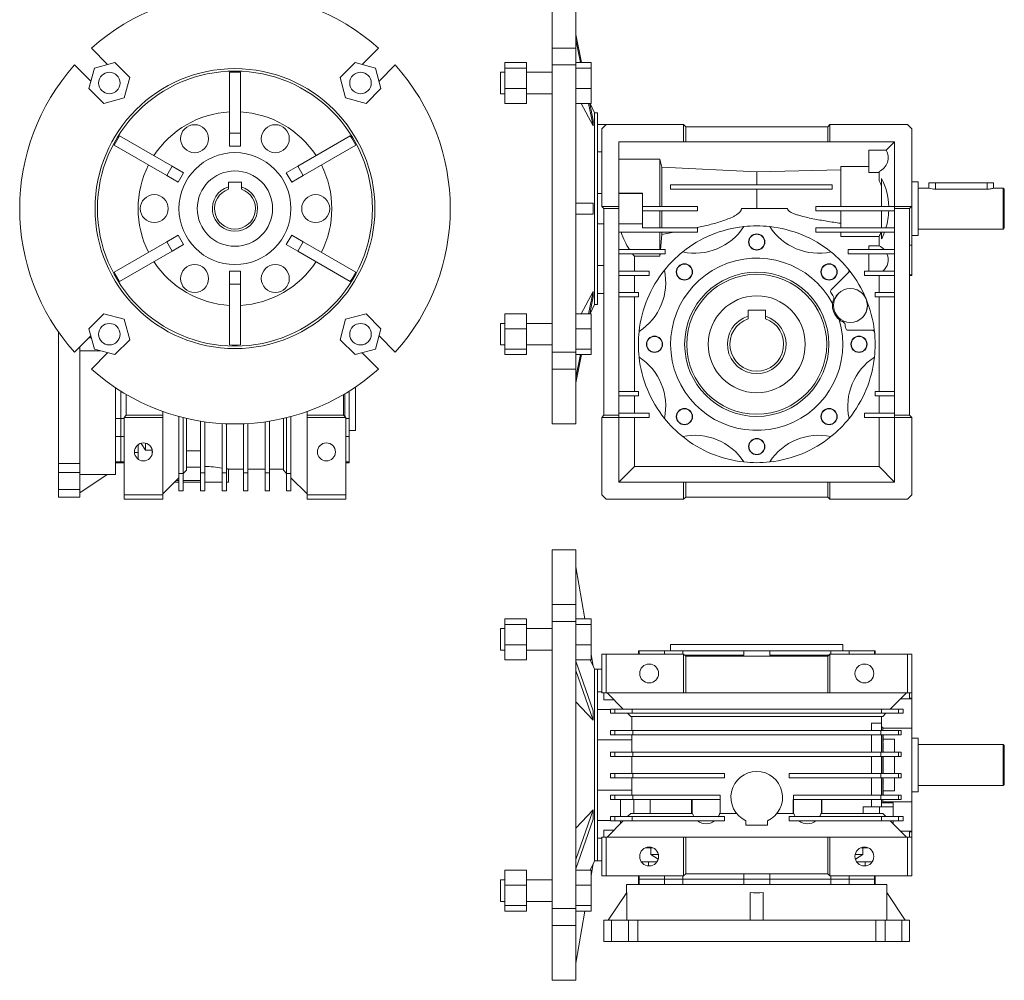
# Model space of a CAD drawing. Units: millimetres. Extents: x 19 to 957, y 19 to 829.
# Drawn here: x 19 to 477, y 19 to 465 of the extents above; entities that cross this region are included whole.
import ezdxf

# ---------------------------------------------------------------- set-up
doc = ezdxf.new("R2010")
doc.units = ezdxf.units.MM

msp = doc.modelspace()

# ---------------------------------------------------------------- linework, layer by layer
at = {"color": 7, "linetype": 'Continuous', "lineweight": 0}
for p, q in [((266.6, 477.6), (266.6, 452.09)), ((277.6, 477.6), (277.6, 452.09)), ((277.6, 458.52), (280.21, 445.42)), ((277.6, 456.02), (279.72, 445.42)), ((52.49, 452.09), (60.06, 444.52)), ((178.34, 444.52), (185.91, 452.09)), ((277.6, 452.09), (266.6, 452.09)), ((266.6, 444.31), (266.6, 452.09)), ((277.6, 444.52), (277.6, 452.09)), ((52.28, 436.74), (44.71, 444.31)), ((63.4, 445.42), (53.92, 442.88)), ((70.34, 438.48), (63.4, 445.42)), ((175, 445.42), (168.06, 438.48)), ((184.48, 442.88), (175, 445.42)), ((193.69, 444.31), (186.12, 436.74)), ((244.6, 445.42), (254.6, 445.42)), ((244.6, 442.88), (244.6, 445.42)), ((254.6, 442.88), (254.6, 445.42)), ((266.6, 444.31), (277.6, 444.31)), ((266.6, 444.31), (266.6, 310.89)), ((284.6, 445.42), (277.6, 445.42)), ((277.6, 444.52), (277.6, 444.31)), ((277.6, 444.31), (277.6, 310.89)), ((284.6, 445.42), (284.6, 442.88)), ((53.92, 442.88), (51.38, 433.4)), ((116.7, 412.7), (116.7, 440.93)), ((121.7, 412.7), (121.7, 440.93)), ((187.02, 433.4), (184.48, 442.88)), ((244.6, 440.94), (242.6, 440.94)), ((242.6, 430.94), (242.6, 440.94)), ((244.6, 433.4), (244.6, 442.88)), ((244.6, 442.88), (254.6, 442.88)), ((254.6, 433.4), (254.6, 442.88)), ((266.6, 440.94), (254.6, 440.94)), ((284.6, 442.88), (277.6, 442.88)), ((284.6, 442.88), (284.6, 433.4)), ((67.8, 429), (70.34, 438.48)), ((168.06, 438.48), (170.6, 429)), ((51.38, 433.4), (58.32, 426.46)), ((180.08, 426.46), (187.02, 433.4)), ((242.6, 430.94), (244.6, 430.94)), ((244.6, 433.4), (254.6, 433.4)), ((244.6, 426.46), (244.6, 433.4)), ((254.6, 426.46), (254.6, 433.4)), ((254.6, 430.94), (266.6, 430.94)), ((284.6, 433.4), (277.6, 433.4)), ((284.6, 433.4), (284.6, 426.46)), ((58.32, 426.46), (67.8, 429)), ((170.6, 429), (180.08, 426.46)), ((244.6, 426.46), (254.6, 426.46)), ((284.6, 426.46), (277.6, 426.46)), ((279.99, 426.46), (285.57, 416.09)), ((283.5, 426.46), (285.57, 416.09)), ((284, 426.46), (285.57, 418.59)), ((286.25, 422.1), (284.22, 426.46)), ((287.6, 422.1), (286.25, 422.1)), ((286.25, 422.1), (286.25, 333.1)), ((287.6, 333.1), (287.6, 422.1)), ((291.6, 416.6), (287.6, 416.6)), ((291.6, 416.6), (289.6, 414.6)), ((327.6, 416.6), (291.6, 416.6)), ((327.6, 408.6), (327.6, 416.6)), ((328.6, 415.6), (327.6, 416.6)), ((395.6, 416.6), (394.6, 415.6)), ((395.6, 408.6), (395.6, 416.6)), ((431.6, 416.6), (395.6, 416.6)), ((433.6, 414.6), (431.6, 416.6)), ((116.7, 412.7), (121.7, 412.7)), ((116.7, 406.6), (116.7, 412.7)), ((121.7, 406.6), (121.7, 412.7)), ((289.6, 414.6), (289.6, 378.6)), ((328.6, 408.6), (328.6, 415.6)), ((394.6, 415.6), (328.6, 415.6)), ((394.6, 408.6), (394.6, 415.6)), ((433.6, 414.6), (433.6, 378.6)), ((87.55, 392.98), (63.11, 407.1)), ((90.05, 397.32), (65.61, 411.43)), ((148.35, 397.32), (172.79, 411.43)), ((150.85, 392.98), (175.29, 407.1)), ((297.6, 408.6), (327.6, 408.6)), ((297.6, 408.6), (297.6, 378.6)), ((327.6, 408.6), (328.6, 408.6)), ((328.6, 408.6), (394.6, 408.6)), ((394.6, 408.6), (395.6, 408.6)), ((395.6, 408.6), (425.6, 408.6)), ((421.73, 404.73), (425.6, 408.6)), ((425.6, 378.6), (425.6, 408.6)), ((116.7, 406.6), (121.7, 406.6)), ((289.6, 403.99), (287.6, 403.99)), ((413.6, 404.73), (421.73, 404.73)), ((413.6, 394.32), (413.6, 404.73)), ((316.6, 400.63), (297.6, 400.63)), ((317.56, 396.79), (316.6, 400.63)), ((316.6, 378.6), (316.6, 400.63)), ((87.55, 392.98), (90.05, 397.32)), ((95.34, 394.27), (90.05, 397.32)), ((92.84, 389.93), (95.34, 394.27)), ((143.06, 394.27), (148.35, 397.32)), ((143.06, 394.27), (145.56, 389.93)), ((148.35, 397.32), (150.85, 392.98)), ((317.56, 378.6), (317.56, 396.79)), ((361.6, 394.61), (317.56, 396.79)), ((400.6, 395.57), (361.6, 394.61)), ((361.6, 388.6), (361.6, 394.61)), ((413.6, 397.09), (400.6, 397.09)), ((400.6, 378.6), (400.6, 397.09)), ((418.44, 394.32), (413.6, 394.32)), ((418.44, 394.88), (418.44, 390.56)), ((92.84, 389.93), (87.55, 392.98)), ((116.2, 389.9), (122.2, 389.9)), ((116.2, 389.9), (116.2, 387.66)), ((122.2, 389.9), (122.2, 387.66)), ((145.56, 389.93), (150.85, 392.98)), ((419.6, 378.6), (419.6, 391.6)), ((436.6, 390.1), (433.6, 390.1)), ((436.6, 390.1), (436.6, 365.1)), ((441.6, 389.6), (441.6, 387.09)), ((441.6, 389.6), (444.6, 389.6)), ((444.6, 389.6), (444.6, 386.61)), ((444.6, 389.6), (468.6, 389.6)), ((468.6, 389.6), (468.6, 386.61)), ((468.6, 389.6), (471.6, 389.6)), ((471.6, 387.09), (471.6, 389.6)), ((116.2, 386.61), (116.2, 387.66)), ((122.2, 386.61), (122.2, 387.66)), ((289.6, 384.6), (287.6, 384.6)), ((297.6, 384.74), (308.6, 384.74)), ((297.6, 384.6), (308.6, 384.6)), ((308.6, 384.74), (308.6, 384.6)), ((308.6, 370.6), (308.6, 384.6)), ((396.6, 388.6), (321.6, 388.6)), ((321.6, 388.6), (321.6, 386.6)), ((321.6, 386.6), (396.6, 386.6)), ((361.6, 377.6), (361.6, 386.6)), ((396.6, 386.6), (396.6, 388.6)), ((441.63, 387.1), (436.6, 387.1)), ((468.6, 386.61), (444.6, 386.61)), ((476.1, 387.1), (471.57, 387.1)), ((476.6, 386.6), (476.1, 387.1)), ((476.1, 377.6), (476.1, 387.1)), ((476.6, 386.6), (476.6, 377.6)), ((277.6, 380.1), (285.57, 380.1)), ((277.6, 375.1), (285.57, 375.1)), ((289.6, 378.6), (297.6, 378.6)), ((289.6, 378.6), (290.6, 377.6)), ((290.6, 377.6), (297.6, 377.6)), ((290.6, 377.6), (290.6, 281.6)), ((297.6, 377.6), (297.6, 378.6)), ((297.6, 281.6), (297.6, 377.6)), ((334.1, 378.6), (308.6, 378.6)), ((308.6, 376.6), (334.1, 376.6)), ((316.6, 368.6), (316.6, 376.6)), ((317.56, 368.6), (317.56, 376.6)), ((334.1, 376.6), (334.1, 378.6)), ((375.92, 377.6), (354.45, 377.6)), ((389.1, 378.6), (389.1, 376.6)), ((425.6, 378.6), (389.1, 378.6)), ((389.1, 376.6), (425.6, 376.6)), ((400.6, 368.6), (400.6, 376.6)), ((419.6, 368.6), (419.6, 376.6)), ((425.6, 378.6), (433.6, 378.6)), ((425.6, 377.6), (425.6, 378.6)), ((425.6, 377.6), (432.6, 377.6)), ((425.6, 281.6), (425.6, 377.6)), ((432.6, 377.6), (433.6, 378.6)), ((432.6, 281.6), (432.6, 377.6)), ((433.6, 360.56), (433.6, 378.6)), ((476.1, 368.1), (476.1, 377.6)), ((476.6, 377.6), (476.6, 368.6)), ((287.6, 370.6), (290.6, 370.6)), ((297.6, 370.6), (308.6, 370.6)), ((308.6, 370.58), (297.6, 370.58)), ((308.6, 370.6), (308.6, 370.58)), ((308.6, 368.6), (308.6, 370.58)), ((297.6, 366.6), (334.1, 366.6)), ((334.1, 368.6), (308.6, 368.6)), ((316.6, 358.6), (316.6, 366.6)), ((317.56, 365.63), (317.56, 366.6)), ((317.56, 365.63), (323.1, 366.6)), ((334.1, 366.6), (334.1, 368.6)), ((389.1, 368.6), (389.1, 366.6)), ((425.6, 368.6), (389.1, 368.6)), ((389.1, 366.6), (425.6, 366.6)), ((400.6, 364.64), (400.6, 366.6)), ((419.6, 363.6), (419.6, 366.6)), ((436.6, 368.1), (476.1, 368.1)), ((476.1, 368.1), (476.6, 368.6)), ((87.55, 362.22), (63.11, 348.1)), ((92.84, 365.27), (87.55, 362.22)), ((90.05, 357.88), (87.55, 362.22)), ((95.34, 360.93), (92.84, 365.27)), ((145.56, 365.27), (143.06, 360.93)), ((145.56, 365.27), (150.85, 362.22)), ((150.85, 362.22), (148.35, 357.88)), ((150.85, 362.22), (175.29, 348.1)), ((316.93, 358.6), (317.56, 365.63)), ((400.6, 364.64), (418.44, 364.64)), ((418.44, 364.64), (418.44, 360.32)), ((433.6, 365.1), (436.6, 365.1)), ((90.05, 357.88), (65.61, 343.77)), ((95.34, 360.93), (90.05, 357.88)), ((143.06, 360.93), (148.35, 357.88)), ((148.35, 357.88), (172.79, 343.77)), ((319.1, 358.6), (297.6, 358.6)), ((319.1, 356.6), (319.1, 358.6)), ((425.6, 358.6), (404.1, 358.6)), ((404.1, 358.6), (404.1, 356.6)), ((413.6, 358.6), (413.6, 360.32)), ((413.6, 360.32), (418.44, 360.32)), ((432.6, 360.56), (433.6, 360.56)), ((433.6, 360.56), (433.6, 346.91)), ((297.6, 356.6), (319.1, 356.6)), ((304.76, 348.6), (304.76, 355.51)), ((304.76, 355.51), (316.6, 355.51)), ((316.6, 355.51), (316.6, 356.6)), ((316.6, 355.51), (316.72, 356.6)), ((404.1, 356.6), (425.6, 356.6)), ((413.6, 348.6), (413.6, 356.6)), ((121.7, 348.6), (116.7, 348.6)), ((116.7, 348.6), (116.7, 342.5)), ((121.7, 348.6), (121.7, 342.5)), ((287.6, 351.21), (290.6, 351.21)), ((311.6, 348.6), (297.6, 348.6)), ((311.6, 346.6), (311.6, 348.6)), ((396.15, 339.92), (404.32, 348.09)), ((404.83, 348.6), (404.32, 348.09)), ((411.6, 348.6), (411.6, 346.6)), ((425.6, 348.6), (411.6, 348.6)), ((297.6, 346.6), (311.6, 346.6)), ((304.76, 338.6), (304.76, 346.6)), ((411.6, 346.6), (425.6, 346.6)), ((418.44, 346.6), (418.44, 338.6)), ((432.6, 346.91), (433.6, 346.91)), ((432.6, 346.6), (433.6, 346.6)), ((433.6, 346.6), (433.6, 346.91)), ((121.7, 342.5), (116.7, 342.5)), ((116.7, 342.5), (116.7, 314.27)), ((121.7, 342.5), (121.7, 314.27)), ((279.99, 328.74), (285.57, 339.11)), ((283.5, 328.74), (285.57, 339.11)), ((306.6, 338.6), (297.6, 338.6)), ((306.6, 336.6), (306.6, 338.6)), ((416.6, 338.6), (416.6, 336.6)), ((425.6, 338.6), (416.6, 338.6)), ((284, 328.74), (285.57, 336.61)), ((287.6, 338.12), (290.6, 338.12)), ((297.6, 336.6), (306.6, 336.6)), ((304.76, 292.6), (304.76, 336.6)), ((416.6, 336.6), (425.6, 336.6)), ((418.44, 336.6), (418.44, 292.6)), ((284.22, 328.74), (286.25, 333.1)), ((286.25, 333.1), (287.6, 333.1)), ((365.6, 330.4), (357.6, 330.4)), ((357.6, 330.4), (357.6, 327.66)), ((365.6, 327.66), (365.6, 330.4)), ((58.32, 328.74), (51.38, 321.8)), ((67.8, 326.2), (58.32, 328.74)), ((70.34, 316.72), (67.8, 326.2)), ((170.6, 326.2), (168.06, 316.72)), ((180.08, 328.74), (170.6, 326.2)), ((187.02, 321.8), (180.08, 328.74)), ((244.6, 321.8), (244.6, 328.74)), ((244.6, 328.74), (254.6, 328.74)), ((254.6, 321.8), (254.6, 328.74)), ((284.6, 328.74), (277.6, 328.74)), ((284.6, 328.74), (284.6, 321.8)), ((357.6, 327.66), (357.6, 326.44)), ((365.6, 326.44), (365.6, 327.66)), ((37.2, 320.36), (37.2, 259.29)), ((51.38, 321.8), (53.92, 312.32)), ((184.48, 312.32), (187.02, 321.8)), ((244.6, 324.26), (242.6, 324.26)), ((242.6, 314.26), (242.6, 324.26)), ((244.6, 321.8), (254.6, 321.8)), ((244.6, 312.32), (244.6, 321.8)), ((266.6, 324.26), (254.6, 324.26)), ((254.6, 312.32), (254.6, 321.8)), ((284.6, 321.8), (277.6, 321.8)), ((284.6, 321.8), (284.6, 312.32)), ((415.53, 321.1), (403.94, 321.1)), ((415.53, 321.1), (416.21, 321.1)), ((44.71, 310.89), (52.28, 318.46)), ((52.51, 317.6), (51.42, 317.6)), ((63.4, 309.78), (70.34, 316.72)), ((168.06, 316.72), (175, 309.78)), ((186.12, 318.46), (193.69, 310.89)), ((47.2, 259.29), (47.2, 313.38)), ((56.62, 311.6), (47.2, 311.6)), ((53.92, 312.32), (63.4, 309.78)), ((175, 309.78), (184.48, 312.32)), ((242.6, 314.26), (244.6, 314.26)), ((244.6, 312.32), (254.6, 312.32)), ((244.6, 309.78), (244.6, 312.32)), ((254.6, 314.26), (266.6, 314.26)), ((254.6, 309.78), (254.6, 312.32)), ((284.6, 312.32), (277.6, 312.32)), ((284.6, 312.32), (284.6, 309.78)), ((60.06, 310.68), (52.49, 303.11)), ((185.91, 303.11), (178.34, 310.68)), ((244.6, 309.78), (254.6, 309.78)), ((277.6, 310.89), (266.6, 310.89)), ((266.6, 303.11), (266.6, 310.89)), ((277.6, 310.89), (277.6, 310.68)), ((277.6, 303.11), (277.6, 310.68)), ((284.6, 309.78), (277.6, 309.78)), ((277.6, 299.18), (279.72, 309.78)), ((277.6, 296.68), (280.21, 309.78)), ((266.6, 303.11), (277.6, 303.11)), ((266.6, 303.11), (266.6, 277.6)), ((277.6, 303.11), (277.6, 277.6)), ((63.7, 254.1), (63.7, 294.41)), ((66.2, 292.8), (66.2, 280.19)), ((66.2, 280.19), (66.2, 292.8)), ((172.2, 292.8), (172.2, 280.19)), ((175.2, 294.75), (175.2, 274.6)), ((68.7, 281.6), (68.7, 291.29)), ((169.7, 291.29), (169.7, 281.6)), ((170.2, 281.1), (170.2, 291.58)), ((306.6, 292.6), (297.6, 292.6)), ((297.6, 290.6), (306.6, 290.6)), ((304.76, 282.6), (304.76, 290.6)), ((306.6, 290.6), (306.6, 292.6)), ((425.6, 292.6), (416.6, 292.6)), ((416.6, 292.6), (416.6, 290.6)), ((416.6, 290.6), (425.6, 290.6)), ((418.44, 290.6), (418.44, 282.6)), ((66.2, 280.19), (63.7, 280.19)), ((66.2, 280.19), (66.2, 271.7)), ((67.7, 280.19), (66.2, 280.19)), ((66.2, 271.7), (66.2, 280.19)), ((67.7, 280.6), (68.7, 281.6)), ((67.7, 280.6), (85.7, 280.6)), ((67.7, 244.6), (67.7, 280.6)), ((68.7, 281.6), (85.7, 281.6)), ((85.7, 283.38), (85.7, 281.6)), ((85.7, 281.6), (85.7, 280.6)), ((85.7, 280.6), (85.7, 244.6)), ((93.2, 281.04), (93.2, 254.6)), ((95.2, 280.52), (95.2, 254.6)), ((96.7, 280.16), (96.7, 256.1)), ((141.7, 256.1), (141.7, 280.16)), ((143.2, 280.52), (143.2, 254.6)), ((145.2, 281.04), (145.2, 254.6)), ((152.7, 281.6), (152.7, 283.38)), ((152.7, 281.6), (169.7, 281.6)), ((152.7, 280.6), (152.7, 281.6)), ((152.7, 280.6), (170.7, 280.6)), ((152.7, 244.6), (152.7, 280.6)), ((169.7, 281.6), (170.7, 280.6)), ((170.7, 280.6), (170.7, 244.6)), ((170.7, 280.19), (172.2, 280.19)), ((172.2, 271.7), (172.2, 280.19)), ((290.6, 281.6), (289.6, 280.6)), ((289.6, 280.6), (297.6, 280.6)), ((289.6, 280.6), (289.6, 244.6)), ((290.6, 281.6), (297.6, 281.6)), ((311.6, 282.6), (297.6, 282.6)), ((297.6, 280.6), (297.6, 281.6)), ((297.6, 280.6), (297.6, 250.6)), ((297.6, 280.6), (311.6, 280.6)), ((304.76, 257.76), (304.76, 280.6)), ((311.6, 280.6), (311.6, 282.6)), ((411.6, 282.6), (411.6, 280.6)), ((425.6, 282.6), (411.6, 282.6)), ((411.6, 280.6), (425.6, 280.6)), ((418.44, 280.6), (418.44, 257.76)), ((425.6, 281.6), (432.6, 281.6)), ((425.6, 280.6), (425.6, 281.6)), ((425.6, 250.6), (425.6, 280.6)), ((425.6, 280.6), (433.6, 280.6)), ((433.6, 280.6), (432.6, 281.6)), ((433.6, 280.6), (433.6, 244.6)), ((103.2, 278.89), (103.2, 254.89)), ((105.2, 278.58), (105.2, 254.89)), ((113.2, 277.78), (113.2, 254.89)), ((115.2, 277.68), (115.2, 254.89)), ((123.2, 277.68), (123.2, 254.89)), ((125.2, 277.78), (125.2, 254.89)), ((133.2, 278.58), (133.2, 254.89)), ((135.2, 278.89), (135.2, 254.89)), ((172.2, 274.6), (175.2, 274.6)), ((266.6, 277.6), (277.6, 277.6)), ((63.7, 271.7), (66.2, 271.7)), ((66.2, 271.7), (66.2, 259.93)), ((66.2, 271.7), (67.7, 271.7)), ((66.2, 259.93), (66.2, 271.7)), ((172.2, 271.7), (170.7, 271.7)), ((172.2, 271.7), (172.2, 259.93)), ((74.2, 267.95), (74.2, 261.25)), ((77.7, 265.35), (75.63, 268.55)), ((77.7, 268.66), (77.7, 265.35)), ((80.7, 265.35), (77.7, 265.35)), ((80.7, 265.81), (80.7, 265.35)), ((80.7, 265.35), (80.7, 263.39)), ((74.2, 264.28), (72.53, 264.28)), ((96.7, 265.14), (103.2, 265.14)), ((37.2, 259.29), (47.2, 259.29)), ((37.2, 254.97), (37.2, 259.29)), ((47.2, 254.97), (47.2, 259.29)), ((66.2, 259.93), (63.7, 259.93)), ((63.7, 259.6), (66.2, 259.6)), ((66.2, 259.93), (66.2, 259.6)), ((67.7, 259.93), (66.2, 259.93)), ((66.2, 259.6), (66.2, 259.93)), ((66.2, 259.6), (67.7, 259.6)), ((103.2, 257.55), (96.7, 257.55)), ((116.16, 256.6), (123.2, 256.6)), ((116.2, 250.6), (116.2, 256.61)), ((125.2, 256.6), (133.2, 256.6)), ((135.2, 256.6), (141.7, 256.6)), ((170.7, 259.93), (172.2, 259.93)), ((170.7, 259.6), (172.2, 259.6)), ((172.2, 259.6), (172.2, 259.93)), ((297.6, 250.6), (304.76, 257.76)), ((304.76, 257.76), (418.44, 257.76)), ((418.44, 257.76), (425.6, 250.6)), ((47.2, 254.97), (37.2, 254.97)), ((37.2, 254.97), (37.2, 247.19)), ((47.2, 254.97), (47.2, 247.19)), ((47.2, 254.17), (59.91, 254.17)), ((59.91, 254.17), (47.2, 245.6)), ((59.8, 254.1), (63.7, 254.1)), ((93.2, 252.6), (85.7, 245.1)), ((93.2, 254.6), (95.2, 254.6)), ((93.2, 254.6), (93.2, 246.6)), ((96.7, 256.1), (95.2, 254.6)), ((95.2, 254.6), (95.2, 246.6)), ((105.2, 254.89), (103.2, 254.89)), ((103.2, 254.89), (103.2, 246.6)), ((105.2, 254.89), (105.2, 246.6)), ((113.2, 254.89), (115.2, 254.89)), ((113.2, 254.89), (113.2, 246.6)), ((115.2, 254.89), (115.2, 246.6)), ((125.2, 254.89), (123.2, 254.89)), ((123.2, 254.89), (123.2, 246.6)), ((125.2, 254.89), (125.2, 246.6)), ((133.2, 254.89), (135.2, 254.89)), ((133.2, 254.89), (133.2, 246.6)), ((135.2, 254.89), (135.2, 246.6)), ((143.2, 254.6), (141.7, 256.1)), ((145.2, 254.6), (143.2, 254.6)), ((143.2, 254.6), (143.2, 246.6)), ((145.2, 254.6), (145.2, 246.6)), ((152.7, 245.1), (145.2, 252.6)), ((37.2, 247.19), (47.2, 247.19)), ((37.2, 243.6), (37.2, 247.19)), ((47.2, 243.6), (47.2, 247.19)), ((91.2, 250.6), (93.2, 250.6)), ((91.88, 251.28), (93.2, 251.28)), ((95.2, 251.28), (103.2, 251.28)), ((95.2, 250.6), (103.2, 250.6)), ((105.2, 250.6), (113.2, 250.6)), ((115.2, 250.6), (116.2, 250.6)), ((297.6, 250.6), (327.6, 250.6)), ((327.6, 242.6), (327.6, 250.6)), ((328.6, 250.6), (327.6, 250.6)), ((328.6, 243.6), (328.6, 250.6)), ((394.6, 250.6), (328.6, 250.6)), ((394.6, 243.6), (394.6, 250.6)), ((395.6, 250.6), (394.6, 250.6)), ((395.6, 242.6), (395.6, 250.6)), ((395.6, 250.6), (425.6, 250.6)), ((47.2, 243.6), (37.2, 243.6)), ((67.7, 242.6), (67.7, 244.6)), ((67.7, 244.6), (85.7, 244.6)), ((85.7, 242.6), (67.7, 242.6)), ((85.7, 244.6), (85.7, 242.6)), ((93.2, 246.6), (95.2, 246.6)), ((105.2, 246.6), (103.2, 246.6)), ((113.2, 246.6), (115.2, 246.6)), ((125.2, 246.6), (123.2, 246.6)), ((133.2, 246.6), (135.2, 246.6)), ((145.2, 246.6), (143.2, 246.6)), ((152.7, 244.6), (170.7, 244.6)), ((152.7, 242.6), (152.7, 244.6)), ((170.7, 242.6), (152.7, 242.6)), ((170.7, 244.6), (170.7, 242.6)), ((289.6, 244.6), (291.6, 242.6)), ((327.6, 242.6), (291.6, 242.6)), ((327.6, 242.6), (328.6, 243.6)), ((328.6, 243.6), (394.6, 243.6)), ((394.6, 243.6), (395.6, 242.6)), ((431.6, 242.6), (395.6, 242.6)), ((431.6, 242.6), (433.6, 244.6)), ((277.6, 219.2), (266.6, 219.2)), ((266.6, 219.2), (266.6, 193.69)), ((277.6, 219.2), (277.6, 193.69)), ((277.6, 211.2), (281.78, 187.02)), ((277.6, 193.69), (266.6, 193.69)), ((266.6, 185.91), (266.6, 193.69)), ((277.6, 186.12), (277.6, 193.69)), ((244.6, 187.02), (254.6, 187.02)), ((244.6, 184.48), (244.6, 187.02)), ((244.6, 184.48), (254.6, 184.48)), ((244.6, 175), (244.6, 184.48)), ((254.6, 184.48), (254.6, 187.02)), ((254.6, 175), (254.6, 184.48)), ((266.6, 185.91), (277.6, 185.91)), ((266.6, 185.91), (266.6, 52.49)), ((284.6, 187.02), (277.6, 187.02)), ((277.6, 186.12), (277.6, 185.91)), ((277.6, 185.91), (277.6, 52.49)), ((284.6, 184.48), (277.6, 184.48)), ((284.6, 187.02), (284.6, 184.48)), ((284.6, 184.48), (284.6, 175)), ((244.6, 182.54), (242.6, 182.54)), ((242.6, 172.54), (242.6, 182.54)), ((266.6, 182.54), (254.6, 182.54)), ((244.6, 175), (254.6, 175)), ((244.6, 168.06), (244.6, 175)), ((254.6, 168.06), (254.6, 175)), ((284.6, 175), (277.6, 175)), ((284.6, 175), (284.6, 168.06)), ((321.6, 175.2), (321.6, 172.2)), ((321.6, 175.2), (401.6, 175.2)), ((401.6, 172.2), (401.6, 175.2)), ((242.6, 172.54), (244.6, 172.54)), ((254.6, 172.54), (266.6, 172.54)), ((284.6, 170.68), (285.57, 165.09)), ((289.6, 152.7), (289.6, 170.7)), ((289.6, 170.7), (291.6, 170.7)), ((291.6, 170.7), (291.6, 152.7)), ((327.6, 170.7), (291.6, 170.7)), ((306.6, 172.2), (306.6, 170.7)), ((306.93, 172.2), (306.6, 172.2)), ((306.93, 172.2), (306.93, 170.7)), ((306.93, 172.2), (318.7, 172.2)), ((318.7, 170.7), (318.7, 172.2)), ((327.19, 172.2), (318.7, 172.2)), ((327.19, 172.2), (327.19, 170.7)), ((327.19, 172.2), (355.6, 172.2)), ((327.6, 170.7), (328.6, 169.7)), ((327.6, 152.7), (327.6, 170.7)), ((355.6, 170.2), (328.1, 170.2)), ((328.6, 152.7), (328.6, 169.7)), ((328.6, 169.7), (394.6, 169.7)), ((355.6, 170.2), (355.6, 172.2)), ((367.6, 172.2), (355.6, 172.2)), ((367.6, 172.2), (367.6, 170.2)), ((367.6, 172.2), (396.01, 172.2)), ((395.1, 170.2), (367.6, 170.2)), ((394.6, 169.7), (395.6, 170.7)), ((394.6, 152.7), (394.6, 169.7)), ((395.6, 152.7), (395.6, 170.7)), ((431.6, 170.7), (395.6, 170.7)), ((396.01, 170.7), (396.01, 172.2)), ((404.5, 172.2), (396.01, 172.2)), ((404.5, 172.2), (404.5, 170.7)), ((404.5, 172.2), (416.27, 172.2)), ((416.27, 170.7), (416.27, 172.2)), ((416.6, 172.2), (416.27, 172.2)), ((416.6, 170.7), (416.6, 172.2)), ((431.6, 152.7), (431.6, 170.7)), ((431.6, 170.7), (433.6, 170.7)), ((433.6, 170.7), (433.6, 152.7)), ((244.6, 168.06), (254.6, 168.06)), ((284.6, 168.06), (277.6, 168.06)), ((277.6, 167.37), (285.57, 144.31)), ((284.19, 168.06), (285.57, 165.09)), ((286.25, 163.7), (285.55, 165.2)), ((277.6, 163.03), (285.57, 139.98)), ((287.6, 163.7), (286.25, 163.7)), ((286.25, 163.7), (286.25, 74.7)), ((289.6, 163.7), (287.6, 163.7)), ((287.6, 74.7), (287.6, 163.7)), ((289.6, 153.17), (287.6, 153.17)), ((291.6, 152.7), (289.6, 152.7)), ((290.6, 149.5), (290.6, 152.7)), ((327.6, 152.7), (291.6, 152.7)), ((292.1, 152.7), (299.6, 145.2)), ((328.6, 152.7), (327.6, 152.7)), ((394.6, 152.7), (328.6, 152.7)), ((395.6, 152.7), (394.6, 152.7)), ((431.6, 152.7), (395.6, 152.7)), ((423.6, 145.2), (431.1, 152.7)), ((433.6, 152.7), (431.6, 152.7)), ((432.6, 152.7), (432.6, 149.89)), ((433.6, 150.2), (433.6, 152.7)), ((277.6, 148.53), (285.57, 139.98)), ((295.39, 149.41), (290.6, 149.5)), ((433.6, 149.89), (428.29, 149.89)), ((433.6, 150.2), (432.6, 150.2)), ((433.6, 149.89), (433.6, 150.2)), ((433.6, 149.89), (433.6, 136.24)), ((293.6, 144.95), (287.6, 144.95)), ((293.6, 145.2), (293.6, 143.2)), ((293.6, 145.2), (295.7, 145.2)), ((293.6, 143.2), (295.7, 143.2)), ((295.7, 145.2), (295.7, 143.2)), ((295.7, 145.2), (303.7, 145.2)), ((295.7, 143.2), (303.7, 143.2)), ((301.6, 143.2), (303.1, 141.7)), ((303.7, 145.2), (303.7, 143.2)), ((303.7, 145.2), (419.5, 145.2)), ((303.7, 143.2), (419.5, 143.2)), ((419.5, 145.2), (419.5, 143.2)), ((419.5, 145.2), (427.5, 145.2)), ((419.5, 143.2), (427.5, 143.2)), ((420.1, 141.7), (421.6, 143.2)), ((427.5, 145.2), (427.5, 143.2)), ((427.5, 145.2), (429.6, 145.2)), ((427.5, 143.2), (429.6, 143.2)), ((429.6, 145.2), (429.6, 143.2)), ((420.1, 141.7), (303.1, 141.7)), ((303.6, 141.7), (303.6, 135.2)), ((414.84, 135.2), (414.84, 138.7)), ((414.84, 138.7), (419.6, 138.7)), ((419.6, 138.7), (419.6, 141.7)), ((419.6, 138.7), (419.6, 135.2)), ((293.6, 133.2), (293.6, 135.2)), ((293.6, 135.2), (295.69, 135.2)), ((293.6, 133.2), (295.69, 133.2)), ((295.69, 133.2), (295.69, 135.2)), ((295.69, 135.2), (303.97, 135.2)), ((295.69, 133.2), (303.97, 133.2)), ((303.6, 133.2), (303.6, 125.2)), ((303.97, 133.2), (303.97, 135.2)), ((303.97, 135.2), (419.23, 135.2)), ((303.97, 133.2), (419.23, 133.2)), ((414.84, 125.2), (414.84, 133.2)), ((419.23, 133.2), (419.23, 135.2)), ((419.23, 135.2), (427.51, 135.2)), ((419.23, 133.2), (427.51, 133.2)), ((420.1, 136.7), (419.6, 136.7)), ((419.6, 133.2), (419.6, 125.2)), ((420.1, 136.7), (420.1, 135.2)), ((433.6, 136.24), (420.1, 136.24)), ((420.1, 133.2), (420.1, 125.2)), ((420.3, 132.6), (420.3, 133.2)), ((427.51, 133.2), (427.51, 135.2)), ((427.51, 135.2), (428.62, 135.2)), ((427.51, 133.2), (428.62, 133.2)), ((428.62, 133.2), (428.62, 135.2)), ((433.6, 102.16), (433.6, 136.24)), ((303.6, 130.95), (287.6, 130.95)), ((420.3, 132.6), (420.1, 132.6)), ((420.3, 132.02), (420.1, 132.02)), ((420.3, 131.32), (420.1, 131.32)), ((420.3, 130.75), (420.1, 130.75)), ((420.3, 129.96), (420.1, 129.96)), ((420.3, 129.49), (420.1, 129.49)), ((420.3, 132.02), (420.3, 132.6)), ((420.3, 131.32), (420.3, 132.02)), ((420.3, 130.75), (420.3, 131.32)), ((425.6, 131.2), (420.3, 131.2)), ((420.3, 129.96), (420.3, 130.75)), ((420.3, 127.88), (420.3, 129.49)), ((425.6, 131.2), (425.6, 125.2)), ((436.6, 131.7), (433.6, 131.7)), ((436.6, 131.7), (436.6, 106.7)), ((476.1, 128.7), (436.6, 128.7)), ((476.6, 128.2), (476.1, 128.7)), ((476.1, 109.7), (476.1, 128.7)), ((476.6, 128.2), (476.6, 110.2)), ((293.6, 125.2), (293.6, 123.2)), ((293.6, 125.2), (295.69, 125.2)), ((295.69, 125.2), (295.69, 123.2)), ((295.69, 125.2), (303.97, 125.2)), ((303.97, 125.2), (303.97, 123.2)), ((303.97, 125.2), (419.23, 125.2)), ((419.23, 125.2), (419.23, 123.2)), ((419.23, 125.2), (427.51, 125.2)), ((420.3, 127.88), (420.1, 127.88)), ((420.3, 126.34), (420.1, 126.34)), ((420.3, 126.03), (420.1, 126.03)), ((420.3, 126.34), (420.3, 127.88)), ((420.3, 125.2), (420.3, 126.03)), ((427.51, 125.2), (427.51, 123.2)), ((427.51, 125.2), (428.62, 125.2)), ((428.62, 125.2), (428.62, 123.2)), ((293.6, 123.2), (295.69, 123.2)), ((295.69, 123.2), (303.97, 123.2)), ((303.6, 123.2), (303.6, 115.2)), ((303.97, 123.2), (419.23, 123.2)), ((414.84, 115.2), (414.84, 123.2)), ((419.23, 123.2), (427.51, 123.2)), ((419.6, 123.2), (419.6, 115.2)), ((420.1, 123.2), (420.1, 115.2)), ((420.3, 123.19), (420.1, 123.19)), ((420.3, 122.88), (420.1, 122.88)), ((420.3, 121.27), (420.1, 121.27)), ((420.3, 119.73), (420.1, 119.73)), ((420.3, 119.53), (420.1, 119.53)), ((420.3, 123.19), (420.3, 123.2)), ((420.3, 121.27), (420.3, 122.88)), ((420.3, 119.73), (420.3, 121.27)), ((420.3, 118.38), (420.3, 119.53)), ((425.6, 123.2), (425.6, 115.2)), ((427.51, 123.2), (428.62, 123.2)), ((293.6, 113.2), (293.6, 115.2)), ((293.6, 115.2), (295.69, 115.2)), ((295.69, 113.2), (295.69, 115.2)), ((295.69, 115.2), (303.97, 115.2)), ((303.97, 113.2), (303.97, 115.2)), ((303.97, 115.2), (346.6, 115.2)), ((346.6, 115.2), (346.6, 113.2)), ((376.6, 115.2), (419.23, 115.2)), ((376.6, 113.2), (376.6, 115.2)), ((419.23, 113.2), (419.23, 115.2)), ((419.23, 115.2), (427.51, 115.2)), ((420.3, 118.38), (420.1, 118.38)), ((420.3, 117.36), (420.1, 117.36)), ((420.3, 116.23), (420.1, 116.23)), ((420.3, 115.27), (420.1, 115.27)), ((420.3, 117.36), (420.3, 118.38)), ((420.3, 116.23), (420.3, 117.36)), ((420.3, 115.27), (420.3, 116.23)), ((420.3, 115.2), (420.3, 115.27)), ((427.51, 113.2), (427.51, 115.2)), ((427.51, 115.2), (428.62, 115.2)), ((428.62, 113.2), (428.62, 115.2)), ((293.6, 113.2), (295.69, 113.2)), ((295.69, 113.2), (303.97, 113.2)), ((303.6, 113.2), (303.6, 105.2)), ((303.97, 113.2), (346.6, 113.2)), ((376.6, 113.2), (419.23, 113.2)), ((414.84, 105.2), (414.84, 113.2)), ((419.23, 113.2), (427.51, 113.2)), ((419.6, 113.2), (419.6, 105.2)), ((420.1, 113.2), (420.1, 105.2)), ((420.3, 112.92), (420.1, 112.92)), ((420.3, 112.61), (420.1, 112.61)), ((420.3, 111.66), (420.1, 111.66)), ((420.3, 111.58), (420.1, 111.58)), ((420.3, 111.35), (420.1, 111.35)), ((420.3, 111.18), (420.1, 111.18)), ((420.3, 110.68), (420.1, 110.68)), ((420.3, 112.92), (420.3, 113.2)), ((420.3, 111.66), (420.3, 112.61)), ((420.3, 111.58), (420.3, 111.66)), ((420.3, 111.24), (420.3, 111.66)), ((420.3, 111.35), (420.3, 111.58)), ((420.3, 111.18), (420.3, 111.35)), ((420.3, 110.68), (420.3, 111.18)), ((420.3, 109.61), (420.3, 110.68)), ((425.6, 113.2), (425.6, 107.2)), ((427.51, 113.2), (428.62, 113.2)), ((476.1, 109.7), (476.6, 110.2)), ((287.6, 107.45), (303.6, 107.45)), ((420.3, 109.61), (420.1, 109.61)), ((420.3, 109.26), (420.1, 109.26)), ((420.3, 108.32), (420.1, 108.32)), ((420.3, 107.77), (420.1, 107.77)), ((420.3, 106.16), (420.1, 106.16)), ((420.3, 108.32), (420.3, 109.26)), ((420.3, 106.16), (420.3, 107.77)), ((420.3, 107.2), (425.6, 107.2)), ((420.3, 105.2), (420.3, 106.16)), ((433.6, 106.7), (436.6, 106.7)), ((436.6, 109.7), (476.1, 109.7)), ((293.6, 105.2), (293.6, 103.2)), ((293.6, 105.2), (295.69, 105.2)), ((293.6, 103.2), (295.69, 103.2)), ((295.69, 105.2), (295.69, 103.2)), ((295.69, 105.2), (303.97, 105.2)), ((295.69, 103.2), (303.97, 103.2)), ((298.28, 103.2), (298.28, 95.2)), ((303.97, 105.2), (303.97, 103.2)), ((303.97, 105.2), (344.6, 105.2)), ((303.97, 103.2), (344.6, 103.2)), ((304.55, 103.2), (304.55, 96.7)), ((312.14, 96.7), (312.14, 103.2)), ((331.3, 96.7), (331.3, 103.2)), ((331.57, 103.2), (331.57, 96.7)), ((344.56, 103.2), (344.56, 96.7)), ((344.6, 103.2), (344.6, 105.2)), ((344.6, 103.2), (344.62, 103.2)), ((344.62, 96.7), (344.62, 103.2)), ((378.58, 96.7), (378.58, 103.2)), ((378.58, 103.2), (378.6, 103.2)), ((378.6, 105.2), (378.6, 103.2)), ((378.6, 105.2), (419.23, 105.2)), ((378.6, 103.2), (419.23, 103.2)), ((378.64, 103.2), (378.64, 96.7)), ((391.63, 103.2), (391.63, 96.7)), ((391.9, 96.7), (391.9, 103.2)), ((414.84, 99.7), (414.84, 103.2)), ((419.23, 105.2), (419.23, 103.2)), ((419.23, 105.2), (427.51, 105.2)), ((419.23, 103.2), (427.51, 103.2)), ((419.6, 103.2), (419.6, 99.7)), ((420.1, 101.7), (419.6, 101.7)), ((420.1, 103.2), (420.1, 101.7)), ((420.1, 102.16), (433.6, 102.16)), ((424.92, 101.7), (420.1, 101.7)), ((424.92, 99.7), (424.92, 101.7)), ((427.51, 105.2), (427.51, 103.2)), ((427.51, 105.2), (428.62, 105.2)), ((427.51, 103.2), (428.62, 103.2)), ((428.62, 105.2), (428.62, 103.2)), ((433.6, 102.16), (433.6, 88.51)), ((277.6, 75.37), (285.57, 98.42)), ((277.6, 89.87), (285.57, 98.42)), ((303.1, 96.7), (301.6, 95.2)), ((331.79, 96.7), (303.1, 96.7)), ((352.23, 96.7), (344.34, 96.7)), ((378.86, 96.7), (370.97, 96.7)), ((420.1, 96.7), (391.41, 96.7)), ((411.06, 96.7), (411.06, 99.7)), ((411.06, 99.7), (418.65, 99.7)), ((418.65, 99.7), (418.65, 96.7)), ((418.65, 99.7), (424.92, 99.7)), ((421.6, 95.2), (420.1, 96.7)), ((424.92, 95.2), (424.92, 99.7)), ((277.6, 71.03), (285.57, 94.09)), ((287.6, 93.45), (293.6, 93.45)), ((299.6, 93.2), (292.1, 85.7)), ((293.6, 93.2), (293.6, 95.2)), ((293.6, 95.2), (295.7, 95.2)), ((293.6, 93.2), (295.7, 93.2)), ((295.7, 93.2), (295.7, 95.2)), ((295.7, 95.2), (303.7, 95.2)), ((295.7, 93.2), (303.7, 93.2)), ((298.28, 93.2), (298.28, 91.88)), ((303.7, 93.2), (303.7, 95.2)), ((303.7, 95.2), (346.6, 95.2)), ((303.7, 93.2), (346.6, 93.2)), ((346.6, 95.2), (346.6, 93.2)), ((356.6, 91.2), (356.6, 93.29)), ((366.6, 93.29), (366.6, 91.2)), ((376.6, 93.2), (376.6, 95.2)), ((376.6, 95.2), (419.5, 95.2)), ((376.6, 93.2), (419.5, 93.2)), ((419.5, 93.2), (419.5, 95.2)), ((419.5, 95.2), (427.5, 95.2)), ((419.5, 93.2), (427.5, 93.2)), ((431.1, 85.7), (423.6, 93.2)), ((424.92, 91.88), (424.92, 93.2)), ((427.5, 93.2), (427.5, 95.2)), ((427.5, 95.2), (429.6, 95.2)), ((427.5, 93.2), (429.6, 93.2)), ((429.6, 93.2), (429.6, 95.2)), ((290.6, 88.9), (295.39, 88.99)), ((290.6, 85.7), (290.6, 88.9)), ((366.6, 91.2), (356.6, 91.2)), ((428.29, 88.51), (433.6, 88.51)), ((432.6, 88.51), (432.6, 85.7)), ((432.6, 88.2), (433.6, 88.2)), ((433.6, 88.2), (433.6, 88.51)), ((433.6, 85.7), (433.6, 88.2)), ((287.6, 85.23), (289.6, 85.23)), ((289.6, 67.7), (289.6, 85.7)), ((289.6, 85.7), (291.6, 85.7)), ((291.6, 85.7), (291.6, 67.7)), ((327.6, 85.7), (291.6, 85.7)), ((327.6, 67.7), (327.6, 85.7)), ((327.6, 85.7), (328.6, 85.7)), ((328.6, 68.7), (328.6, 85.7)), ((328.6, 85.7), (394.6, 85.7)), ((394.6, 68.7), (394.6, 85.7)), ((394.6, 85.7), (395.6, 85.7)), ((395.6, 67.7), (395.6, 85.7)), ((431.6, 85.7), (395.6, 85.7)), ((431.6, 67.7), (431.6, 85.7)), ((431.6, 85.7), (433.6, 85.7)), ((433.6, 85.7), (433.6, 67.7)), ((309.79, 80.7), (312.35, 80.7)), ((309.95, 80.77), (309.95, 80.7)), ((312.35, 80.7), (312.35, 77.7)), ((312.35, 80.7), (313.41, 80.7)), ((409.79, 80.7), (410.85, 80.7)), ((410.85, 80.7), (410.85, 77.7)), ((410.85, 80.7), (413.41, 80.7)), ((413.25, 80.7), (413.25, 80.77)), ((284.19, 70.34), (285.57, 73.31)), ((284.6, 67.72), (285.57, 73.31)), ((285.55, 73.2), (286.25, 74.7)), ((286.25, 74.7), (287.6, 74.7)), ((287.6, 74.7), (289.6, 74.7)), ((307.99, 74.2), (315.21, 74.2)), ((311.28, 72.32), (311.28, 74.2)), ((312.35, 77.7), (315.87, 77.7)), ((315.76, 75.49), (312.35, 77.7)), ((407.33, 77.7), (410.85, 77.7)), ((410.85, 77.7), (407.46, 75.51)), ((407.99, 74.2), (415.21, 74.2)), ((411.92, 74.2), (411.92, 72.32)), ((244.6, 70.34), (254.6, 70.34)), ((244.6, 63.4), (244.6, 70.34)), ((254.6, 63.4), (254.6, 70.34)), ((284.6, 70.34), (277.6, 70.34)), ((284.6, 70.34), (284.6, 63.4)), ((328.6, 68.7), (327.6, 67.7)), ((394.6, 68.7), (328.6, 68.7)), ((355.6, 68.7), (355.6, 66.2)), ((367.6, 66.2), (367.6, 68.7)), ((395.6, 67.7), (394.6, 68.7)), ((244.6, 65.86), (242.6, 65.86)), ((242.6, 55.86), (242.6, 65.86)), ((266.6, 65.86), (254.6, 65.86)), ((291.6, 67.7), (289.6, 67.7)), ((327.6, 67.7), (291.6, 67.7)), ((306.6, 67.7), (306.6, 66.2)), ((306.6, 66.2), (306.6, 63.7)), ((306.6, 66.2), (306.93, 66.2)), ((306.93, 66.2), (306.6, 66.2)), ((306.93, 66.2), (306.93, 67.7)), ((306.93, 63.7), (306.93, 66.2)), ((306.93, 66.2), (318.7, 66.2)), ((318.7, 66.2), (306.93, 66.2)), ((318.7, 67.7), (318.7, 66.2)), ((318.7, 66.2), (318.7, 63.7)), ((318.7, 66.2), (327.19, 66.2)), ((327.19, 66.2), (318.7, 66.2)), ((327.19, 66.2), (327.19, 67.7)), ((327.19, 63.7), (327.19, 66.2)), ((327.19, 66.2), (355.6, 66.2)), ((355.6, 66.2), (327.19, 66.2)), ((355.6, 66.2), (355.6, 63.7)), ((355.6, 66.2), (367.6, 66.2)), ((367.6, 66.2), (355.6, 66.2)), ((367.6, 63.7), (367.6, 66.2)), ((367.6, 66.2), (396.01, 66.2)), ((396.01, 66.2), (367.6, 66.2)), ((431.6, 67.7), (395.6, 67.7)), ((396.01, 67.7), (396.01, 66.2)), ((396.01, 66.2), (396.01, 63.7)), ((396.01, 66.2), (404.5, 66.2)), ((404.5, 66.2), (396.01, 66.2)), ((404.5, 66.2), (404.5, 67.7)), ((404.5, 63.7), (404.5, 66.2)), ((404.5, 66.2), (416.27, 66.2)), ((416.27, 66.2), (404.5, 66.2)), ((416.27, 67.7), (416.27, 66.2)), ((416.27, 66.2), (416.27, 63.7)), ((416.27, 66.2), (416.6, 66.2)), ((416.6, 66.2), (416.27, 66.2)), ((416.6, 66.2), (416.6, 67.7)), ((416.6, 63.7), (416.6, 66.2)), ((433.6, 67.7), (431.6, 67.7)), ((244.6, 63.4), (254.6, 63.4)), ((244.6, 53.92), (244.6, 63.4)), ((254.6, 53.92), (254.6, 63.4)), ((284.6, 63.4), (277.6, 63.4)), ((284.6, 63.4), (284.6, 53.92)), ((301.17, 59.91), (292.6, 47.2)), ((301.1, 63.7), (301.1, 59.8)), ((422.1, 63.7), (301.1, 63.7)), ((301.17, 47.2), (301.17, 59.91)), ((358.6, 59.91), (358.6, 47.2)), ((364.6, 59.91), (364.6, 47.2)), ((422.03, 47.2), (422.03, 59.91)), ((422.03, 59.91), (430.6, 47.2)), ((422.1, 59.8), (422.1, 63.7)), ((242.6, 55.86), (244.6, 55.86)), ((254.6, 55.86), (266.6, 55.86)), ((244.6, 53.92), (254.6, 53.92)), ((244.6, 51.38), (244.6, 53.92)), ((244.6, 51.38), (254.6, 51.38)), ((254.6, 51.38), (254.6, 53.92)), ((277.6, 52.49), (266.6, 52.49)), ((266.6, 44.71), (266.6, 52.49)), ((284.6, 53.92), (277.6, 53.92)), ((277.6, 52.49), (277.6, 52.28)), ((277.6, 44.71), (277.6, 52.28)), ((284.6, 51.38), (277.6, 51.38)), ((277.6, 27.2), (281.78, 51.38)), ((284.6, 53.92), (284.6, 51.38)), ((290.6, 37.2), (290.6, 47.2)), ((294.19, 47.2), (290.6, 47.2)), ((294.19, 47.2), (294.19, 37.2)), ((301.97, 47.2), (294.19, 47.2)), ((301.97, 37.2), (301.97, 47.2)), ((306.29, 47.2), (301.97, 47.2)), ((306.29, 47.2), (306.29, 37.2)), ((416.91, 47.2), (306.29, 47.2)), ((416.91, 37.2), (416.91, 47.2)), ((421.23, 47.2), (416.91, 47.2)), ((421.23, 47.2), (421.23, 37.2)), ((421.23, 47.2), (429.01, 47.2)), ((429.01, 37.2), (429.01, 47.2)), ((432.6, 47.2), (429.01, 47.2)), ((432.6, 47.2), (432.6, 37.2)), ((266.6, 44.71), (277.6, 44.71)), ((266.6, 44.71), (266.6, 19.2)), ((277.6, 44.71), (277.6, 19.2)), ((294.19, 37.2), (290.6, 37.2)), ((294.19, 37.2), (301.97, 37.2)), ((306.29, 37.2), (301.97, 37.2)), ((306.29, 37.2), (416.91, 37.2)), ((421.23, 37.2), (416.91, 37.2)), ((421.23, 37.2), (429.01, 37.2)), ((432.6, 37.2), (429.01, 37.2)), ((266.6, 19.2), (277.6, 19.2))]:
    msp.add_line(p, q, dxfattribs=at)
for centre, radius in [((119.2, 377.6), 65), ((119.2, 377.6), 63.87), ((60.86, 435.94), 5), ((177.54, 435.94), 5), ((100.45, 410.08), 6.5), ((137.95, 410.08), 6.5), ((119.2, 377.6), 26), ((119.2, 377.6), 17.5), ((81.7, 377.6), 6.5), ((156.7, 377.6), 6.5), ((361.6, 362.1), 3.77), ((361.6, 362.1), 3.63), ((100.45, 345.12), 6.5), ((137.95, 345.12), 6.5), ((328.01, 348.19), 3.77), ((328.01, 348.19), 3.63), ((361.6, 314.6), 33.5), ((395.19, 348.19), 3.77), ((395.19, 348.19), 3.63), ((361.6, 314.6), 32.5), ((405.1, 332.6), 7.92), ((405.1, 332.6), 7.87), ((361.6, 314.6), 22.5), ((60.86, 319.26), 5), ((177.54, 319.26), 5), ((314.1, 314.6), 3.77), ((314.1, 314.6), 3.63), ((409.1, 314.6), 3.77), ((409.1, 314.6), 3.63), ((328.01, 281.01), 3.77), ((328.01, 281.01), 3.63), ((395.19, 281.01), 3.77), ((395.19, 281.01), 3.63), ((361.6, 267.1), 3.77), ((361.6, 267.1), 3.63), ((76.7, 264.6), 4.18), ((161.7, 264.6), 4.18), ((311.6, 161.7), 4.39), ((411.6, 161.7), 4.39), ((311.6, 76.7), 4.39), ((411.6, 76.7), 4.39)]:
    msp.add_circle(centre, radius, dxfattribs=at)
for centre, radius, start, end in [((119.2, 377.6), 100, 48.1529, 131.8471), ((119.2, 377.6), 100, 138.1529, 221.8471), ((119.2, 377.6), 100, 318.1529, 41.8471), ((119.2, 389.49), 51.5, 87.2174, 92.7826), ((119.2, 377.6), 45, 93.1847, 146.8153), ((119.2, 377.6), 45, 33.1847, 86.8153), ((327.18, 417.34), 41.63, 178.2793, 181.7207), ((108.9, 383.55), 51.5, 147.2174, 152.7826), ((129.5, 383.55), 51.5, 27.2174, 32.7826), ((415.63, 401.29), 7, 293.6847, 29.4319), ((119.2, 377.6), 45, 153.1847, 206.8153), ((119.2, 377.6), 45, 333.1847, 26.8153), ((391.94, 377.6), 29.5, 20.3608, 26.0638), ((391.94, 377.6), 31, 1.8486, 26.8545), ((119.2, 377.6), 10.5, 106.6015, 73.3985), ((119.2, 377.6), 9.5, 108.4085, 71.5915), ((444.7, 396.72), 10.11, 252.3432, 269.4386), ((452.87, 377.6), 167.32, 179.1439, 180.8561), ((391.94, 377.6), 31, 343.1227, 358.1514), ((331.26, 377.6), 34.5, 198.5928, 213.4167), ((332.9, 383.89), 27, 257.783, 327.217), ((361.6, 314.6), 55, 96.2646, 128.7354), ((361.6, 314.6), 55, 83.7354, 96.2646), ((390.3, 383.89), 27, 212.783, 282.217), ((361.6, 314.6), 55, 51.2646, 83.7354), ((391.94, 377.6), 29.5, 333.9362, 338.1066), ((391.94, 377.6), 31, 333.1455, 339.2164), ((361.6, 314.6), 55, 128.7354, 141.2646), ((361.6, 314.6), 55, 38.7354, 51.2646), ((415.63, 353.91), 7, 42.0459, 66.3153), ((119.2, 377.6), 45, 213.1847, 266.8153), ((119.2, 377.6), 45, 273.1847, 326.8153), ((331.26, 377.6), 34.5, 217.4952, 219.815), ((361.6, 314.6), 40, 28.333, 16.6259), ((415.63, 353.91), 7, 310.6374, 22.5824), ((108.9, 371.65), 51.5, 207.2174, 212.7826), ((129.5, 371.65), 51.5, 327.2174, 332.7826), ((292.31, 343.3), 27, 302.783, 12.217), ((361.6, 314.6), 55, 141.2646, 173.7354), ((430.89, 343.3), 27, 167.783, 169.7916), ((361.6, 314.6), 55, 38.1835, 38.7354), ((361.6, 314.6), 55, 22.4794, 38.1835), ((327.18, 337.86), 41.63, 178.2793, 181.7207), ((396.86, 339.21), 1, 135, 214.9173), ((361.6, 314.6), 42, 31.7565, 34.9173), ((405.1, 332.6), 8.35, 157.4958, 173.2335), ((396.46, 336.18), 1, 337.4958, 31.7565), ((361.6, 314.6), 55, 6.7872, 22.4794), ((405.1, 332.6), 8.35, 173.2335, 231.7253), ((361.6, 314.6), 13.65, 107.034, 72.966), ((361.6, 314.6), 12.5, 108.6629, 71.3371), ((405.1, 332.6), 8.35, 231.7253, 247.4631), ((401.52, 323.96), 1, 13.2024, 67.4631), ((361.6, 314.6), 55, 173.7354, 186.2646), ((361.6, 314.6), 42, 10.0448, 13.2024), ((403.94, 322.1), 1, 190.0448, 270), ((430.89, 343.3), 27, 235.3126, 237.217), ((361.6, 314.6), 55, 6.2646, 6.7872), ((361.6, 314.6), 55, 353.7354, 6.2646), ((119.2, 365.71), 51.5, 267.2174, 272.7826), ((292.31, 285.9), 27, 347.783, 57.217), ((361.6, 314.6), 55, 186.2646, 218.7354), ((430.89, 285.9), 27, 122.783, 192.217), ((361.6, 314.6), 55, 321.2646, 353.7354), ((119.2, 377.6), 100, 228.1529, 311.8471), ((361.6, 314.6), 55, 218.7354, 231.2646), ((361.6, 314.6), 55, 308.7354, 321.2646), ((332.9, 245.31), 27, 32.783, 102.217), ((361.6, 314.6), 55, 231.2646, 263.7354), ((390.3, 245.31), 27, 77.783, 147.217), ((361.6, 314.6), 55, 276.2646, 308.7354), ((104.98, 208.43), 49.39, 80.4148, 89.7403), ((361.6, 314.6), 55, 263.7354, 276.2646), ((410.97, 142.15), 125.42, 179.0109, 180.9891), ((361.6, 104.2), 12, 294.6243, 245.3757), ((410.97, 96.25), 125.42, 179.0109, 180.9891), ((338.06, 98.38), 6.5, 194.9916, 209.3043), ((338.06, 98.38), 6.5, 330.6957, 345.0084), ((385.14, 98.38), 6.5, 194.9916, 209.3043), ((385.14, 98.38), 6.5, 330.6957, 345.0084), ((338.06, 98.38), 6.5, 232.8578, 307.1422), ((385.14, 98.38), 6.5, 232.8578, 307.1422), ((361.6, 100.64), 40.84, 265.7875, 274.2125)]:
    msp.add_arc(centre, radius, start, end, dxfattribs=at)
for points, knots in [([(471.57, 387.09), (471.58, 387.09), (471.62, 387.11), (471.38, 387.03), (470.85, 386.88), (470.05, 386.72), (469.25, 386.62), (468.75, 386.62), (468.6, 386.61)], [0, 0, 0, 0, 0.058795, 0.262891, 0.469592, 0.685074, 0.902946, 1, 1, 1, 1]), ([(333.19, 368.6), (335.13, 369.02), (337.06, 369.47), (340.92, 370.44), (342.84, 370.96), (345.67, 371.86), (346.61, 372.17), (348.47, 372.86), (349.4, 373.24), (350.75, 373.88), (351.19, 374.11), (352.05, 374.6), (352.47, 374.87), (353.07, 375.33), (353.26, 375.49), (353.62, 375.83), (353.79, 376.02), (354.01, 376.32), (354.08, 376.42), (354.2, 376.64), (354.26, 376.75), (354.35, 376.98), (354.39, 377.1), (354.44, 377.35), (354.45, 377.48), (354.45, 377.6)], [0, 0, 0, 0, 0.25, 0.25, 0.5, 0.5, 0.625, 0.625, 0.75, 0.75, 0.8125, 0.8125, 0.875, 0.875, 0.90625, 0.90625, 0.9375, 0.9375, 0.953125, 0.953125, 0.96875, 0.96875, 0.984375, 0.984375, 1, 1, 1, 1]), ([(400.6, 370.79), (398.44, 371.09), (396.29, 371.41), (391.99, 372.11), (389.84, 372.48), (386.64, 373.12), (385.58, 373.35), (383.46, 373.85), (382.41, 374.11), (380.84, 374.57), (380.32, 374.74), (379.28, 375.1), (378.77, 375.29), (378.02, 375.62), (377.78, 375.74), (377.3, 376), (377.06, 376.14), (376.72, 376.38), (376.61, 376.46), (376.41, 376.64), (376.31, 376.74), (376.14, 376.95), (376.06, 377.07), (375.98, 377.26), (375.96, 377.33), (375.93, 377.46), (375.92, 377.53), (375.92, 377.6)], [0, 0, 0, 0, 0.25, 0.25, 0.5, 0.5, 0.625, 0.625, 0.75, 0.75, 0.8125, 0.8125, 0.875, 0.875, 0.90625, 0.90625, 0.9375, 0.9375, 0.953125, 0.953125, 0.96875, 0.96875, 0.984375, 0.984375, 0.992188, 0.992188, 1, 1, 1, 1]), ([(115.2, 256.8), (115.2, 256.8), (115.53, 256.74), (115.87, 256.67), (116.2, 256.6), (116.17, 256.61), (116.16, 256.61)], [0, 0, 0, 0, 0.001497, 0.421727, 0.824153, 1, 1, 1, 1])]:
    msp.add_open_spline(points, degree=3, knots=knots, dxfattribs=at)

doc.saveas('drawing.dxf')
